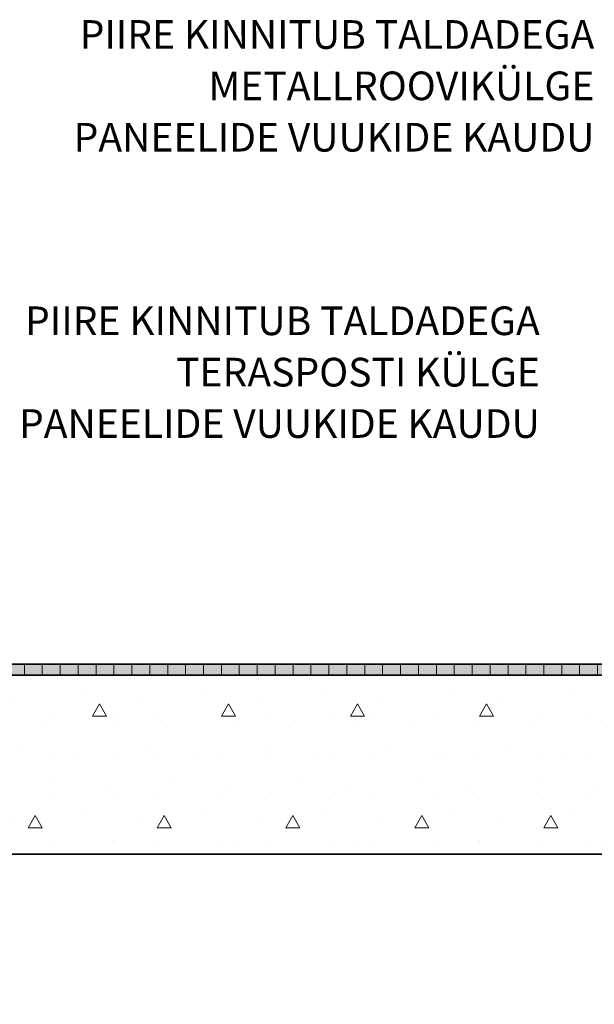
# Model space of a CAD drawing. Units: millimetres. Extents: x -4380 to 5724, y -4278 to 1593.
# Drawn here: x 2868 to 3670, y -3676 to -2302 of the extents above; entities that cross this region are included whole.
import ezdxf

# ---------------------------------------------------------------- set-up
doc = ezdxf.new("R2010")
doc.units = ezdxf.units.MM
doc.header["$MEASUREMENT"] = 0
doc.linetypes.add('Wipeout_Contour', pattern=[1000, 0, -1000])
doc.layers.add('SÕLMED_1_MÄRKUSED - tähised_Pen_No__1', color=255, linetype='Continuous', lineweight=13)
doc.layers.add('SÕLMED_1_SA - TREPP - konstruktsioon_Pen_No__1', color=255, linetype='Continuous', lineweight=13)
doc.layers.add('SÕLMED_1_SA - TREPP - konstruktsioon', color=7, linetype='Continuous')
for name, color, linetype, lineweight, true_color in [('SÕLMED_1_SA - TREPP - konstruktsioon_Pen_No__169', 7, 'Continuous', 13, 0xb6b6b6), ('SÕLMED_1_SA - TREPP - konstruktsioon_Pen_No__195', 7, 'Continuous', 0, 0xe8e8e8), ('SÕLMED_1_SA - TREPP - konstruktsioon_Pen_No__31', 7, 'Continuous', 35, 0x4a4a4a), ('SÕLMED_1_SA - TREPP - konstruktsioon_Pen_No__51', 7, 'Continuous', 35, 0x4a4a4a)]:
    doc.layers.add(name, color=color, linetype=linetype, lineweight=lineweight, true_color=true_color)
doc.styles.add('GENERATED_STYLE_1', font='txt')

msp = doc.modelspace()

# ---------------------------------------------------------------- hatches: boundary and pattern name
at = {"layer": 'SÕLMED_1_SA - TREPP - konstruktsioon_Pen_No__195', "linetype": 'Continuous', "lineweight": 0, "true_color": 0xffffff}
msp.add_hatch(color=7, dxfattribs=at).paths.add_polyline_path([(2357.3, -3216.3), (4337.3, -3216.3), (4337.3, -3201.3), (2357.3, -3201.3)])
at = {"layer": 'SÕLMED_1_SA - TREPP - konstruktsioon_Pen_No__195', "linetype": 'Continuous', "lineweight": 0, "true_color": 0xe8e8e8}
h = msp.add_hatch(dxfattribs=at)
h.set_pattern_fill('__PUIT___CLT_0001', color=254, style=0, pattern_type=2)
h.set_pattern_definition([(90, (0, -9e-13), (-25, 0), [])])
h.paths.add_polyline_path([(2357.3, -3216.3), (4337.3, -3216.3), (4337.3, -3201.3), (2357.3, -3201.3)])

# ---------------------------------------------------------------- linework, layer by layer
at = {"layer": 'SÕLMED_1_SA - TREPP - konstruktsioon_Pen_No__51', "color": 251, "linetype": 'Continuous', "lineweight": 35, "true_color": 0x4a4a4a}
msp.add_line((4337.3, -3201.3), (2357.3, -3201.3), dxfattribs=at)

# ---------------------------------------------------------------- texts
at = {"layer": 'SÕLMED_1_MÄRKUSED - tähised_Pen_No__1', "color": 255, "linetype": 'Continuous', "lineweight": 13, "char_height": 40, "attachment_point": 6, "line_spacing_factor": 1.074888, "style": 'GENERATED_STYLE_1'}
for s, insert in [('\\A1;{\\pqr;\\fOpen Sans Light|b0|i0|c0|p0;\\W1.000000;PIIRE KINNITUB TALDADEGA \\P\\pqr;\\fOpen Sans Light|b0|i0|c0|p0;\\W1.000000;METALLROOVIKÜLGE \\P\\pqr;\\fOpen Sans Light|b0|i0|c0|p0;\\W1.000000;PANEELIDE VUUKIDE KAUDU}', (3670.6, -2394.1)), ('\\A1;{\\pqr;\\fOpen Sans Light|b0|i0|c0|p0;\\W1.000000;PIIRE KINNITUB TALDADEGA \\P\\pqr;\\fOpen Sans Light|b0|i0|c0|p0;\\W1.000000;TERASPOSTI KÜLGE \\P\\pqr;\\fOpen Sans Light|b0|i0|c0|p0;\\W1.000000;PANEELIDE VUUKIDE KAUDU}', (3594.4, -2793.6))]:
    msp.add_mtext(s, dxfattribs=dict(at, insert=insert))

# ---------------------------------------------------------------- next in the draw order: wipeouts: each hides what was drawn before it
at = {"color": 254, "linetype": 'Wipeout_Contour', "lineweight": 0, "ltscale": 19225.054743}
msp.add_wipeout([(4337.3, -3216.3), (2437.3, -3216.3), (2437.3, -3466.3), (4337.3, -3466.3)], dxfattribs=at).dxf.layer = 'SÕLMED_1_SA - TREPP - konstruktsioon'

# ---------------------------------------------------------------- next in the draw order: hatches: boundary and pattern name
at = {"layer": 'SÕLMED_1_SA - TREPP - konstruktsioon_Pen_No__169', "linetype": 'Continuous', "lineweight": 13, "true_color": 0xb6b6b6}
h = msp.add_hatch(dxfattribs=at)
h.set_pattern_fill('__BETOON___Kergbetoon__2_13', color=253, style=0, pattern_type=2)
h.set_pattern_definition([(0, (0, -9e-13), (0, 311.77), [19.5, -160.5]), (0, (90, 155.9), (0, 311.77), [19.5, -160.5]), (60, (0, -9e-13), (-270, 155.885), [19.5, -160.5]), (60, (180, -9e-13), (-270, 155.885), [19.5, -160.5]), (120, (19.5, -9e-13), (270, 155.885), [19.5, -160.5]), (120, (199.5, -9e-13), (270, 155.885), [19.5, -160.5]), (0, (0, 30), (0, 60), [0, -60, 0, -90]), (45, (30, 30), (-42.4264, 42.4264), [0, -45, 0, -75])])
h.paths.add_polyline_path([(4337.3, -3216.3), (2437.3, -3216.3), (2437.3, -3466.3), (4337.3, -3466.3)])

# ---------------------------------------------------------------- next in the draw order: linework, layer by layer
at = {"layer": 'SÕLMED_1_SA - TREPP - konstruktsioon_Pen_No__1', "color": 255, "linetype": 'Continuous', "lineweight": 13, "flags": 128}
msp.add_lwpolyline([(4337.3, -3216.3), (2437.3, -3216.3), (2437.3, -3466.3), (4337.3, -3466.3)], close=True, dxfattribs=at)
at = {"layer": 'SÕLMED_1_SA - TREPP - konstruktsioon_Pen_No__31', "color": 251, "linetype": 'Continuous', "lineweight": 35, "true_color": 0x4a4a4a}
msp.add_line((4337.3, -3216.3), (2357.3, -3216.3), dxfattribs=at)

# ---------------------------------------------------------------- next in the draw order: wipeouts: each hides what was drawn before it
at = {"color": 254, "linetype": 'Wipeout_Contour', "lineweight": 0, "ltscale": 13332.819117}
msp.add_wipeout([(3283, -3466.3), (2357.3, -3466.3), (2357.3, -3675.7)], dxfattribs=at).dxf.layer = 'SÕLMED_1_SA - TREPP - konstruktsioon'

# ---------------------------------------------------------------- next in the draw order: linework, layer by layer
at = {"layer": 'SÕLMED_1_SA - TREPP - konstruktsioon_Pen_No__31', "color": 251, "linetype": 'Continuous', "lineweight": 35, "true_color": 0x4a4a4a}
msp.add_line((4337.3, -3466.3), (2357.3, -3466.3), dxfattribs=at)

doc.saveas('drawing.dxf')
